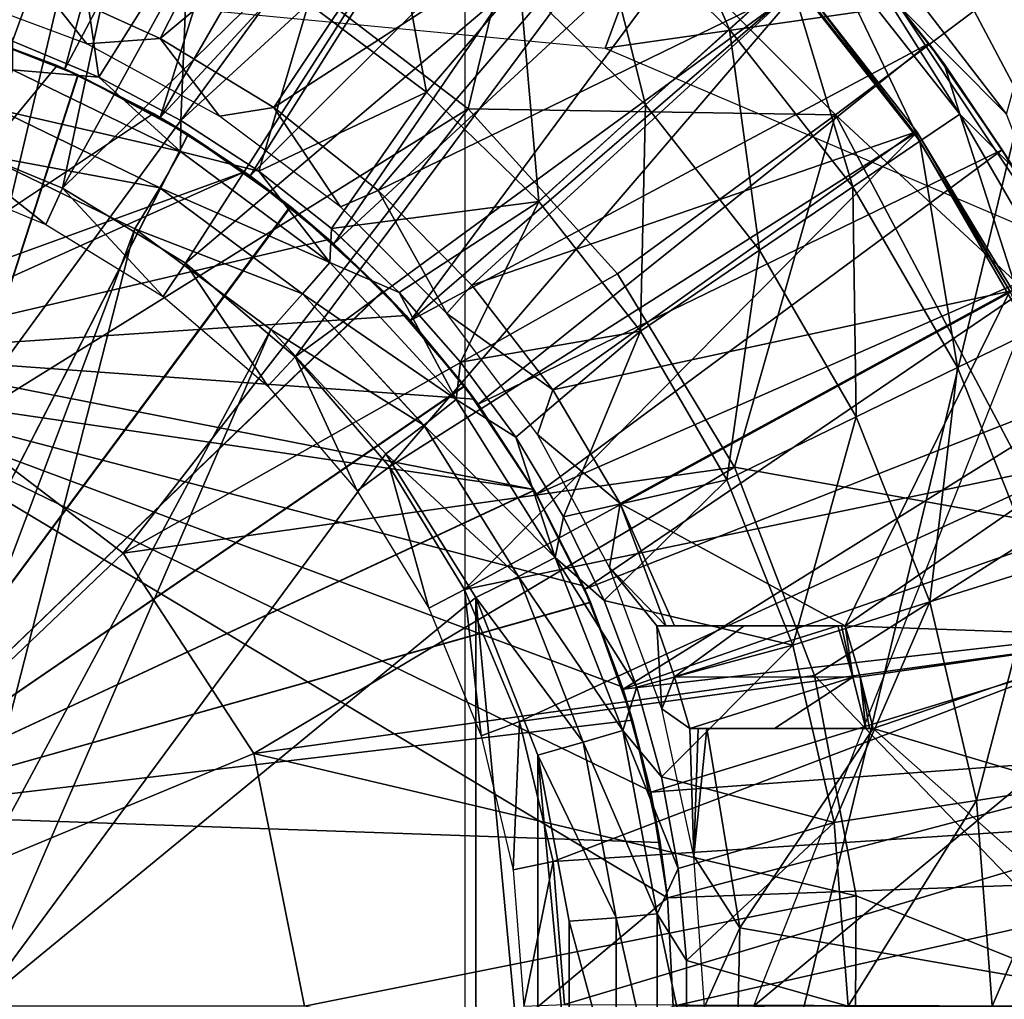
# Model space of a CAD drawing. Units: feet. Extents: x -17.5 to 17.5, y -5.1 to 1.5.
# Drawn here: x -2.7 to -2.1, y 0 to 0.6 of the extents above; entities that cross this region are included whole.
import ezdxf

# ---------------------------------------------------------------- set-up
doc = ezdxf.new("R2010")
doc.units = ezdxf.units.FT
doc.header["$MEASUREMENT"] = 0
doc.layers.get('0').update_dxf_attribs({"color": 255})
for name, color, linetype in [('AFUWA-3-ARPM', 4, 'Continuous'), ('AFUWA-3-BTVL', 11, 'Continuous'), ('AFUWA-P', 2, 'Continuous')]:
    doc.layers.add(name, color=color, linetype=linetype)

# ---------------------------------------------------------------- blocks, each defined once
blk = doc.blocks.new('A$C624545A2')
at = {"linetype": 'Continuous', "lineweight": 0}
for p, q in [((-4.51122, 5.20346), (-4.55905, 5.26415)), ((-4.51122, 5.20346), (-4.55905, 5.26415)), ((-4.55905, 5.26415), (-4.52051, 5.21586)), ((-4.64312, 5.22459), (-4.60629, 5.25785)), ((-4.82907, 5.18596), (-4.77173, 5.25322)), ((-4.69453, 5.17819), (-4.64312, 5.22459)), ((-5.03041, 5.1952), (-5.08344, 5.21736)), ((-5.03041, 5.1952), (-5.08344, 5.21736)), ((-4.51122, 5.20346), (-4.52051, 5.21586)), ((-4.51122, 5.20346), (-4.46822, 5.13914)), ((-4.46822, 5.13914), (-4.51122, 5.20346)), ((-4.4755, 5.15061), (-4.51122, 5.20346)), ((-4.9801, 5.14957), (-5.08327, 5.19968)), ((-5.03041, 5.1952), (-4.98002, 5.16863)), ((-5.03041, 5.1952), (-4.98002, 5.16863)), ((-4.76013, 5.11896), (-4.69453, 5.17819)), ((-4.99297, 5.12728), (-5.09178, 5.1752)), ((-4.52622, 5.15588), (-4.50162, 5.1726)), ((-4.93209, 5.13747), (-4.98002, 5.16863)), ((-4.98002, 5.16863), (-4.93209, 5.13747)), ((-4.52622, 5.15588), (-4.56726, 5.12798)), ((-5.10195, 5.14745), (-5.00833, 5.10218)), ((-5.00833, 5.10218), (-5.10195, 5.14745)), ((-4.9801, 5.14957), (-4.99297, 5.12728)), ((-4.88843, 5.08148), (-4.9801, 5.14957)), ((-4.46822, 5.13914), (-4.4755, 5.15061)), ((-4.93209, 5.13747), (-4.88744, 5.10235)), ((-4.93209, 5.13747), (-4.88744, 5.10235)), ((-4.62454, 5.08905), (-4.56726, 5.12798)), ((-4.90516, 5.06212), (-4.99297, 5.12728)), ((-5.00833, 5.10218), (-4.92463, 5.04026)), ((-4.92463, 5.04026), (-5.00833, 5.10218)), ((-4.84584, 5.063), (-4.88744, 5.10235)), ((-4.88744, 5.10235), (-4.84584, 5.063)), ((-4.69764, 5.03937), (-4.62454, 5.08905)), ((-4.88843, 5.08148), (-4.90516, 5.06212)), ((-4.88843, 5.08148), (-4.81079, 4.99739)), ((-4.90516, 5.06212), (-4.83078, 4.98163)), ((-4.84584, 5.063), (-4.80815, 5.02033)), ((-4.84584, 5.063), (-4.80815, 5.02033)), ((-4.92463, 5.04026), (-4.85403, 4.96403)), ((-4.92463, 5.04026), (-4.85403, 4.96403)), ((-4.45835, 5.03879), (-4.50296, 5.01704)), ((-4.77433, 4.97413), (-4.80815, 5.02033)), ((-4.80815, 5.02033), (-4.77433, 4.97413)), ((-4.56521, 4.98669), (-4.50296, 5.01704)), ((-4.81079, 4.99739), (-4.83078, 4.98163)), ((-4.75016, 4.90041), (-4.81079, 4.99739)), ((-4.64466, 4.94796), (-4.56521, 4.98669)), ((-4.77267, 4.88877), (-4.83078, 4.98163)), ((-4.77433, 4.97413), (-4.74496, 4.92537)), ((-4.74496, 4.92537), (-4.77433, 4.97413)), ((-4.85403, 4.96403), (-4.79875, 4.87587)), ((-4.79875, 4.87587), (-4.85403, 4.96403)), ((-4.72006, 4.87402), (-4.74496, 4.92537)), ((-4.74496, 4.92537), (-4.72006, 4.87402)), ((-4.75016, 4.90041), (-4.77267, 4.88877)), ((-4.75016, 4.90041), (-4.72006, 4.87402)), ((-4.70861, 4.79408), (-4.75016, 4.90041)), ((-4.51989, 4.87305), (-4.45384, 4.89387)), ((-4.73286, 4.78694), (-4.77267, 4.88877)), ((-4.79875, 4.87587), (-4.76074, 4.77902)), ((-4.79875, 4.87587), (-4.76074, 4.77902)), ((-4.69995, 4.82084), (-4.72006, 4.87402)), ((-4.72006, 4.87402), (-4.69995, 4.82084)), ((-4.60419, 4.84648), (-4.51989, 4.87305)), ((-4.70861, 4.79408), (-4.69995, 4.82084)), ((-4.69995, 4.82084), (-4.6847, 4.76563)), ((-4.6847, 4.76563), (-4.69995, 4.82084)), ((-4.73286, 4.78694), (-4.70861, 4.79408)), ((-4.70861, 4.79408), (-4.6847, 4.76563)), ((-4.68745, 4.68154), (-4.70861, 4.79408)), ((-4.71258, 4.67915), (-4.73286, 4.78694)), ((-4.76074, 4.77902), (-4.7415, 4.67701)), ((-4.76074, 4.77902), (-4.7415, 4.67701)), ((-4.67446, 4.70952), (-4.6847, 4.76563)), ((-4.6847, 4.76563), (-4.67446, 4.70952)), ((-4.49142, 4.75114), (-4.42298, 4.76173)), ((-4.57877, 4.73762), (-4.49142, 4.75114)), ((-4.68745, 4.68154), (-4.67446, 4.70952)), ((-4.66936, 4.65287), (-4.67446, 4.70952)), ((-4.66936, 4.65287), (-4.67446, 4.70952)), ((-4.68745, 4.68154), (-4.71258, 4.67915)), ((-4.68748, 4.56781), (-4.68745, 4.68154)), ((-4.68745, 4.68154), (-4.66936, 4.65287)), ((-4.7415, 4.67701), (-4.74142, 4.57299)), ((-4.74142, 4.57299), (-4.7415, 4.67701)), ((-4.71261, 4.57022), (-4.71258, 4.67915)), ((-4.66937, 4.59619), (-4.66936, 4.65287)), ((-4.66937, 4.59619), (-4.66936, 4.65287))]:
    blk.add_line(p, q, dxfattribs=at)

msp = doc.modelspace()

# ---------------------------------------------------------------- linework, layer by layer
at = {"layer": 'AFUWA-3-ARPM'}
for points in [[(-2.75763, 0.5989, 5.4937), (-2.82117, 0.61599, 5.4937), (-2.67873, 0.94518, 5.4937)], [(-2.60366, 0.92008, 5.4937), (-2.75763, 0.5989, 5.4937), (-2.67873, 0.94518, 5.4937)], [(-2.69652, 0.57543, 5.4937), (-2.75763, 0.5989, 5.4937), (-2.60366, 0.92008, 5.4937)], [(-2.60366, 0.92008, 5.4937), (-2.53067, 0.88897, 5.4937), (-2.69652, 0.57543, 5.4937)], [(-2.63803, 0.54567, 5.4937), (-2.69652, 0.57543, 5.4937), (-2.53067, 0.88897, 5.4937)], [(-2.46046, 0.85215, 5.4937), (-2.63803, 0.54567, 5.4937), (-2.53067, 0.88897, 5.4937)], [(-2.45093, 0.86287, 5), (-2.45093, -0.86291, 5), (-2.07474, 0.69472, 5)], [(-2.39354, 0.80988, 5.4937), (-2.63803, 0.54567, 5.4937), (-2.46046, 0.85215, 5.4937)], [(-2.5827, 0.50972, 5.4937), (-2.63803, 0.54567, 5.4937), (-2.39354, 0.80988, 5.4937)], [(-2.5827, 0.50972, 5.4937), (-2.39354, 0.80988, 5.4937), (-2.3301, 0.7622, 5.4937)], [(-2.53123, 0.46807, 5.4937), (-2.5827, 0.50972, 5.4937), (-2.3301, 0.7622, 5.4937)], [(-2.3301, 0.7622, 5.4937), (-2.27077, 0.70959, 5.4937), (-2.53123, 0.46807, 5.4937)], [(-2.14613, 0.76701, 3.42943), (-2.01743, 0.71948, 3.42382), (-1.64972, 0.56538, 3.37902)], [(-2.36466, 0.58808, 5.3937), (-2.30748, 0.74293, 5.3937), (-2.66955, 0.61725, 5.3937)], [(-2.36466, 0.58808, 5.3937), (-2.18403, 0.6139, 5.3937), (-2.30748, 0.74293, 5.3937)], [(-2.86422, 0.39349, 3.25242), (-2.81436, 0.73354, 3.29296), (-2.68214, 0.69628, 3.29296)], [(-2.55884, 0.63496, 3.29296), (-2.40556, 0.72958, 3.33144), (-2.44873, 0.55092, 3.29296)], [(-2.22316, 0.54718, 3.33144), (-2.44873, 0.55092, 3.29296), (-2.40556, 0.72958, 3.33144)], [(-2.22316, 0.54718, 3.33144), (-2.40556, 0.72958, 3.33144), (-2.13796, 0.61108, 3.37707)], [(-2.3399, 0.71882, 7.13048), (-2.37209, 0.68106, 7.43515), (-2.28842, 0.59973, 7.43515)], [(-2.25159, 0.63298, 7.13048), (-2.3399, 0.71882, 7.13048), (-2.28842, 0.59973, 7.43515)], [(-2.01743, 0.71948, 3.42382), (-1.98931, 0.33031, 3.37707), (-2.13796, 0.61108, 3.37707)], [(-2.6932, 0.69016, 8.03109), (-2.76362, 0.71268, 8.03109), (-2.72874, 0.59249, 8.31166)], [(-2.48433, 0.42104, 5.4937), (-2.53123, 0.46807, 5.4937), (-2.27077, 0.70959, 5.4937)], [(-2.48433, 0.42104, 5.4937), (-2.27077, 0.70959, 5.4937), (-2.21596, 0.65248, 5.4937)], [(-2.76294, 0.35588, 3.25242), (-2.86422, 0.39349, 3.25242), (-2.68214, 0.69628, 3.29296)], [(-2.76294, 0.35588, 3.25242), (-2.68214, 0.69628, 3.29296), (-2.55884, 0.63496, 3.29296)], [(-2.67571, 0.57034, 8.30999), (-2.6932, 0.69016, 8.03109), (-2.72874, 0.59249, 8.31166)], [(-2.62047, 0.65823, 8.03109), (-2.6932, 0.69016, 8.03109), (-2.67571, 0.57034, 8.30999)], [(-2.54687, 0.61558, 8.03109), (-2.47437, 0.5611, 8.03109), (-2.49821, 0.68937, 7.73598)], [(-2.47437, 0.5611, 8.03109), (-2.41702, 0.62836, 7.73598), (-2.49821, 0.68937, 7.73598)], [(-2.07474, -0.69475, 5), (-2.07474, 0.69472, 5), (-2.45093, -0.86291, 5)], [(-2.37209, 0.68106, 7.43515), (-2.41702, 0.62836, 7.73598), (-2.33983, 0.55332, 7.73598)], [(-2.33983, 0.55332, 7.73598), (-2.28842, 0.59973, 7.43515), (-2.37209, 0.68106, 7.43515)], [(-2.11817, 0.54758, 5), (-2.2152, 0.67394, 4.97451), (-2.18403, 0.6139, 5.3937)], [(-2.11817, 0.54758, 5), (-2.08885, 0.65358, 4.95534), (-2.2152, 0.67394, 4.97451)], [(-2.62047, 0.65823, 8.03109), (-2.67571, 0.57034, 8.30999), (-2.62532, 0.54377, 8.30841)], [(-2.54687, 0.61558, 8.03109), (-2.62047, 0.65823, 8.03109), (-2.62532, 0.54377, 8.30841)], [(-2.16581, 0.591, 5.4937), (-2.48433, 0.42104, 5.4937), (-2.21596, 0.65248, 5.4937)], [(-2.22951, 0.65291, 6.82389), (-2.25159, 0.63298, 7.13048), (-2.17152, 0.53102, 7.13048)], [(-2.20435, 0.63928, 6.51732), (-2.22951, 0.65291, 6.82389), (-2.14692, 0.54774, 6.82389)], [(-2.17152, 0.53102, 7.13048), (-2.14692, 0.54774, 6.82389), (-2.22951, 0.65291, 6.82389)], [(-2.21596, 0.65248, 5.4937), (-2.20435, 0.63928, 6.51732), (-2.16581, 0.591, 5.4937)], [(-2.76294, 0.35588, 3.25242), (-2.55884, 0.63496, 3.29296), (-2.44873, 0.55092, 3.29296)], [(-2.16581, 0.591, 5.4937), (-2.20435, 0.63928, 6.51732), (-2.15651, 0.57859, 6.51732)], [(-2.20435, 0.63928, 6.51732), (-2.14692, 0.54774, 6.82389), (-2.15651, 0.57859, 6.51732)], [(-2.25159, 0.63298, 7.13048), (-2.28842, 0.59973, 7.43515), (-2.21256, 0.50312, 7.43515)], [(-2.17152, 0.53102, 7.13048), (-2.25159, 0.63298, 7.13048), (-2.21256, 0.50312, 7.43515)], [(-2.41702, 0.62836, 7.73598), (-2.47437, 0.5611, 8.03109), (-2.40543, 0.49409, 8.03109)], [(-2.33983, 0.55332, 7.73598), (-2.41702, 0.62836, 7.73598), (-2.40543, 0.49409, 8.03109)], [(-2.62532, 0.54377, 8.30841), (-2.57739, 0.51261, 8.3069), (-2.54687, 0.61558, 8.03109)], [(-2.54687, 0.61558, 8.03109), (-2.57739, 0.51261, 8.3069), (-2.47437, 0.5611, 8.03109)], [(-2.18403, 0.6139, 5.3937), (-2.36466, 0.58808, 5.3937), (-2.08795, 0.47, 5.3937)], [(-2.22316, 0.54718, 3.33144), (-2.13796, 0.61108, 3.37707), (-1.98931, 0.33031, 3.37707)], [(-2.11817, 0.54758, 5), (-2.18403, 0.6139, 5.3937), (-2.08795, 0.47, 5.3937)], [(-2.68829, 0.57169, 4.44528), (-2.75993, 0.59965, 4.44778), (-2.83465, 0.11809, 4.45039)], [(-2.75993, 0.59965, 5.27977), (-2.68861, 0.57184, 5.28226), (-2.83465, 0.11809, 5.27716)], [(-2.76315, 0.60066, 4.037), (-2.70128, 0.57753, 4.037), (-2.82776, 0.42454, 4.037)], [(-2.70128, 0.57753, 4.037), (-2.76315, 0.60066, 4.037), (-2.75993, 0.59965, 4.44778)], [(-2.75993, 0.59965, 4.44778), (-2.68829, 0.57169, 4.44528), (-2.70128, 0.57753, 4.037)], [(-2.68861, 0.57184, 5.28226), (-2.75993, 0.59965, 5.27977), (-2.69652, 0.57543, 5.4937)], [(-2.75763, 0.5989, 5.4937), (-2.69652, 0.57543, 5.4937), (-2.75993, 0.59965, 5.27977)], [(-2.33983, 0.55332, 7.73598), (-2.26983, 0.46419, 7.73598), (-2.28842, 0.59973, 7.43515)], [(-2.26983, 0.46419, 7.73598), (-2.21256, 0.50312, 7.43515), (-2.28842, 0.59973, 7.43515)], [(-2.67571, 0.57034, 8.30999), (-2.72874, 0.59249, 8.31166), (-2.72856, 0.57481, 8.33674)], [(-2.44274, 0.36965, 5.4937), (-2.48433, 0.42104, 5.4937), (-2.16581, 0.591, 5.4937)], [(-2.44274, 0.36965, 5.4937), (-2.16581, 0.591, 5.4937), (-2.12079, 0.52575, 5.4937)], [(-2.15651, 0.57859, 6.51732), (-2.12079, 0.52575, 5.4937), (-2.16581, 0.591, 5.4937)], [(-2.64216, 0.54798, 4.037), (-2.82776, 0.42454, 4.037), (-2.70128, 0.57753, 4.037)], [(-2.6254, 0.52471, 8.33333), (-2.72856, 0.57481, 8.33674), (-2.73708, 0.55033, 8.35439)], [(-2.67571, 0.57034, 8.30999), (-2.72856, 0.57481, 8.33674), (-2.6254, 0.52471, 8.33333)], [(-2.64216, 0.54798, 4.037), (-2.70128, 0.57753, 4.037), (-2.68829, 0.57169, 4.44528)], [(-2.69652, 0.57543, 5.4937), (-2.63803, 0.54567, 5.4937), (-2.68861, 0.57184, 5.28226)], [(-2.11351, 0.51428, 6.51732), (-2.12079, 0.52575, 5.4937), (-2.15651, 0.57859, 6.51732)], [(-2.15651, 0.57859, 6.51732), (-2.14692, 0.54774, 6.82389), (-2.11351, 0.51428, 6.51732)], [(-2.68861, 0.57184, 5.28226), (-2.62083, 0.53535, 5.28463), (-2.83465, 0.11809, 5.27716)], [(-2.62069, 0.53525, 4.44292), (-2.68829, 0.57169, 4.44528), (-2.83465, 0.11809, 4.45039)], [(-2.62083, 0.53535, 5.28463), (-2.68861, 0.57184, 5.28226), (-2.63803, 0.54567, 5.4937)], [(-2.68829, 0.57169, 4.44528), (-2.62069, 0.53525, 4.44292), (-2.64216, 0.54798, 4.037)], [(-2.6254, 0.52471, 8.33333), (-2.62532, 0.54377, 8.30841), (-2.67571, 0.57034, 8.30999)], [(-2.57739, 0.51261, 8.3069), (-2.53274, 0.47749, 8.30549), (-2.47437, 0.5611, 8.03109)], [(-2.40543, 0.49409, 8.03109), (-2.47437, 0.5611, 8.03109), (-2.53274, 0.47749, 8.30549)], [(-2.76294, 0.35588, 3.25242), (-2.44873, 0.55092, 3.29296), (-2.66068, 0.27815, 3.25242)], [(-2.74725, 0.52259, 8.36054), (-2.63827, 0.50241, 8.35099), (-2.73708, 0.55033, 8.35439)], [(-2.6254, 0.52471, 8.33333), (-2.73708, 0.55033, 8.35439), (-2.63827, 0.50241, 8.35099)], [(-2.44873, 0.55092, 3.29296), (-2.35702, 0.44962, 3.29296), (-2.66068, 0.27815, 3.25242)], [(-2.35702, 0.44962, 3.29296), (-2.44873, 0.55092, 3.29296), (-2.22316, 0.54718, 3.33144)], [(-2.40543, 0.49409, 8.03109), (-2.34293, 0.4145, 8.03109), (-2.33983, 0.55332, 7.73598)], [(-2.34293, 0.4145, 8.03109), (-2.26983, 0.46419, 7.73598), (-2.33983, 0.55332, 7.73598)], [(-2.5861, 0.51219, 4.037), (-2.82776, 0.42454, 4.037), (-2.64216, 0.54798, 4.037)], [(-2.5861, 0.51219, 4.037), (-2.64216, 0.54798, 4.037), (-2.62069, 0.53525, 4.44292)], [(-2.63803, 0.54567, 5.4937), (-2.5827, 0.50972, 5.4937), (-2.62083, 0.53535, 5.28463)], [(-2.28521, 0.33096, 3.29296), (-2.35702, 0.44962, 3.29296), (-2.22316, 0.54718, 3.33144)], [(-2.09006, 0.29576, 3.33144), (-2.28521, 0.33096, 3.29296), (-2.22316, 0.54718, 3.33144)], [(-1.98931, 0.33031, 3.37707), (-2.09006, 0.29576, 3.33144), (-2.22316, 0.54718, 3.33144)], [(-2.17152, 0.53102, 7.13048), (-2.10365, 0.41392, 7.13048), (-2.14692, 0.54774, 6.82389)], [(-2.10365, 0.41392, 7.13048), (-2.07691, 0.42696, 6.82389), (-2.14692, 0.54774, 6.82389)], [(-2.11351, 0.51428, 6.51732), (-2.14692, 0.54774, 6.82389), (-2.07691, 0.42696, 6.82389)], [(-2.57739, 0.51261, 8.3069), (-2.62532, 0.54377, 8.30841), (-2.6254, 0.52471, 8.33333)], [(-2.83465, 0.11809, 5.27716), (-2.62083, 0.53535, 5.28463), (-2.55807, 0.49089, 5.28682)], [(-2.55782, 0.49071, 4.44072), (-2.62069, 0.53525, 4.44292), (-2.83465, 0.11809, 4.45039)], [(-2.55807, 0.49089, 5.28682), (-2.62083, 0.53535, 5.28463), (-2.5827, 0.50972, 5.4937)], [(-2.62069, 0.53525, 4.44292), (-2.55782, 0.49071, 4.44072), (-2.5861, 0.51219, 4.037)], [(-2.17152, 0.53102, 7.13048), (-2.21256, 0.50312, 7.43515), (-2.14826, 0.39217, 7.43515)], [(-2.10365, 0.41392, 7.13048), (-2.17152, 0.53102, 7.13048), (-2.14826, 0.39217, 7.43515)], [(-2.74725, 0.52259, 8.36054), (-2.78842, 0.11914, 8.36197), (-2.65363, 0.47731, 8.35727)], [(-2.74725, 0.52259, 8.36054), (-2.65363, 0.47731, 8.35727), (-2.63827, 0.50241, 8.35099)], [(-2.6254, 0.52471, 8.33333), (-2.63827, 0.50241, 8.35099), (-2.53373, 0.45662, 8.3303)], [(-2.57739, 0.51261, 8.3069), (-2.6254, 0.52471, 8.33333), (-2.53373, 0.45662, 8.3303)], [(-2.40691, 0.31434, 5.4937), (-2.44274, 0.36965, 5.4937), (-2.12079, 0.52575, 5.4937)], [(-2.40691, 0.31434, 5.4937), (-2.12079, 0.52575, 5.4937), (-2.08122, 0.45721, 5.4937)], [(-2.08122, 0.45721, 5.4937), (-2.12079, 0.52575, 5.4937), (-2.11351, 0.51428, 6.51732)], [(-2.82776, 0.42454, 4.037), (-2.5861, 0.51219, 4.037), (-2.83391, 0.4007, 4.037)], [(-2.83391, 0.4007, 4.037), (-2.5861, 0.51219, 4.037), (-2.53429, 0.47076, 4.037)], [(-2.53429, 0.47076, 4.037), (-2.5861, 0.51219, 4.037), (-2.55782, 0.49071, 4.44072)], [(-2.5827, 0.50972, 5.4937), (-2.53123, 0.46807, 5.4937), (-2.55807, 0.49089, 5.28682)], [(-2.53373, 0.45662, 8.3303), (-2.53274, 0.47749, 8.30549), (-2.57739, 0.51261, 8.3069)], [(-2.65363, 0.47731, 8.35727), (-2.55046, 0.43726, 8.34797), (-2.63827, 0.50241, 8.35099)], [(-2.53373, 0.45662, 8.3303), (-2.63827, 0.50241, 8.35099), (-2.55046, 0.43726, 8.34797)], [(-2.21256, 0.50312, 7.43515), (-2.26983, 0.46419, 7.73598), (-2.21051, 0.36183, 7.73598)], [(-2.21051, 0.36183, 7.73598), (-2.14826, 0.39217, 7.43515), (-2.21256, 0.50312, 7.43515)], [(-2.55807, 0.49089, 5.28682), (-2.50119, 0.43916, 5.28881), (-2.83465, 0.11809, 5.27716)], [(-2.55782, 0.49071, 4.44072), (-2.83465, 0.11809, 4.45039), (-2.50095, 0.43892, 4.43874)], [(-2.50119, 0.43916, 5.28881), (-2.55807, 0.49089, 5.28682), (-2.53123, 0.46807, 5.4937)], [(-2.50095, 0.43892, 4.43874), (-2.53429, 0.47076, 4.037), (-2.55782, 0.49071, 4.44072)], [(-2.49114, 0.43813, 8.30419), (-2.40543, 0.49409, 8.03109), (-2.53274, 0.47749, 8.30549)], [(-2.49114, 0.43813, 8.30419), (-2.45345, 0.39546, 8.303), (-2.40543, 0.49409, 8.03109)], [(-2.45345, 0.39546, 8.303), (-2.34293, 0.4145, 8.03109), (-2.40543, 0.49409, 8.03109)], [(-2.65363, 0.47731, 8.35727), (-2.78842, 0.11914, 8.36197), (-2.75973, 0.0628, 8.36097)], [(-2.56993, 0.41539, 8.35435), (-2.65363, 0.47731, 8.35727), (-2.75973, 0.0628, 8.36097)], [(-2.65363, 0.47731, 8.35727), (-2.56993, 0.41539, 8.35435), (-2.55046, 0.43726, 8.34797)], [(-2.49114, 0.43813, 8.30419), (-2.53274, 0.47749, 8.30549), (-2.53373, 0.45662, 8.3303)], [(-2.53429, 0.47076, 4.037), (-2.48688, 0.42397, 4.037), (-2.83391, 0.4007, 4.037)], [(-2.48688, 0.42397, 4.037), (-2.53429, 0.47076, 4.037), (-2.50095, 0.43892, 4.43874)], [(-2.53123, 0.46807, 5.4937), (-2.48433, 0.42104, 5.4937), (-2.50119, 0.43916, 5.28881)], [(-1.99576, 0.23022, 5.3937), (-2.08795, 0.47, 5.3937), (-2.27362, -0.00002, 5.3937)], [(-2.26983, 0.46419, 7.73598), (-2.34293, 0.4145, 8.03109), (-2.28995, 0.3231, 8.03109)], [(-2.28995, 0.3231, 8.03109), (-2.21051, 0.36183, 7.73598), (-2.26983, 0.46419, 7.73598)], [(-2.53373, 0.45662, 8.3303), (-2.55046, 0.43726, 8.34797), (-2.45609, 0.37253, 8.32773)], [(-2.49114, 0.43813, 8.30419), (-2.53373, 0.45662, 8.3303), (-2.45609, 0.37253, 8.32773)], [(-2.37722, 0.25603, 5.4937), (-2.40691, 0.31434, 5.4937), (-2.08122, 0.45721, 5.4937)], [(-2.37722, 0.25603, 5.4937), (-2.08122, 0.45721, 5.4937), (-2.04719, 0.38556, 5.4937)], [(-2.66068, 0.27815, 3.25242), (-2.35702, 0.44962, 3.29296), (-2.28521, 0.33096, 3.29296)], [(-2.83465, 0.11809, 5.27716), (-2.50119, 0.43916, 5.28881), (-2.45103, 0.38085, 5.29056)], [(-2.50095, 0.43892, 4.43874), (-2.83465, 0.11809, 4.45039), (-2.45085, 0.38059, 4.43699)], [(-2.56993, 0.41539, 8.35435), (-2.47608, 0.35676, 8.34541), (-2.55046, 0.43726, 8.34797)], [(-2.45609, 0.37253, 8.32773), (-2.55046, 0.43726, 8.34797), (-2.47608, 0.35676, 8.34541)], [(-2.45103, 0.38085, 5.29056), (-2.50119, 0.43916, 5.28881), (-2.48433, 0.42104, 5.4937)], [(-2.50095, 0.43892, 4.43874), (-2.45085, 0.38059, 4.43699), (-2.48688, 0.42397, 4.037)], [(-2.45609, 0.37253, 8.32773), (-2.45345, 0.39546, 8.303), (-2.49114, 0.43813, 8.30419)], [(-2.83391, 0.4007, 4.037), (-2.48688, 0.42397, 4.037), (-2.44497, 0.37272, 4.037)], [(-2.44497, 0.37272, 4.037), (-2.48688, 0.42397, 4.037), (-2.45085, 0.38059, 4.43699)], [(-2.48433, 0.42104, 5.4937), (-2.44274, 0.36965, 5.4937), (-2.45103, 0.38085, 5.29056)], [(-2.75973, 0.0628, 8.36097), (-2.74976, -0.00002, 8.36062), (-2.56993, 0.41539, 8.35435)], [(-2.49932, 0.33917, 8.35188), (-2.56993, 0.41539, 8.35435), (-2.74976, -0.00002, 8.36062)], [(-2.56993, 0.41539, 8.35435), (-2.49932, 0.33917, 8.35188), (-2.47608, 0.35676, 8.34541)], [(-2.34293, 0.4145, 8.03109), (-2.45345, 0.39546, 8.303), (-2.41963, 0.34926, 8.30194)], [(-2.39025, 0.30051, 8.30101), (-2.34293, 0.4145, 8.03109), (-2.41963, 0.34926, 8.30194)], [(-2.39025, 0.30051, 8.30101), (-2.28995, 0.3231, 8.03109), (-2.34293, 0.4145, 8.03109)], [(-2.10365, 0.41392, 7.13048), (-2.14826, 0.39217, 7.43515), (-2.09914, 0.269, 7.43515)], [(-2.40858, 0.31722, 4.037), (-2.85239, 0.38191, 4.037), (-2.83391, 0.4007, 4.037)], [(-2.44497, 0.37272, 4.037), (-2.40858, 0.31722, 4.037), (-2.83391, 0.4007, 4.037)], [(-2.41963, 0.34926, 8.30194), (-2.45345, 0.39546, 8.303), (-2.45609, 0.37253, 8.32773)], [(-2.14826, 0.39217, 7.43515), (-2.21051, 0.36183, 7.73598), (-2.16519, 0.24818, 7.73598)], [(-2.16519, 0.24818, 7.73598), (-2.09914, 0.269, 7.43515), (-2.14826, 0.39217, 7.43515)], [(-2.85239, 0.38191, 4.037), (-2.3264, 0.06662, 4.037), (-2.85754, -0.37936, 4.037)], [(-2.37815, 0.25802, 4.037), (-2.35416, 0.19613, 4.037), (-2.85239, 0.38191, 4.037)], [(-2.37815, 0.25802, 4.037), (-2.85239, 0.38191, 4.037), (-2.40858, 0.31722, 4.037)], [(-2.33683, 0.13199, 4.037), (-2.3264, 0.06662, 4.037), (-2.85239, 0.38191, 4.037)], [(-2.33683, 0.13199, 4.037), (-2.85239, 0.38191, 4.037), (-2.35416, 0.19613, 4.037)], [(-2.35367, 0.19471, 5.4937), (-2.37722, 0.25603, 5.4937), (-2.04719, 0.38556, 5.4937)], [(-2.01913, 0.31144, 5.4937), (-2.35367, 0.19471, 5.4937), (-2.04719, 0.38556, 5.4937)], [(-2.45103, 0.38085, 5.29056), (-2.40829, 0.31674, 5.29205), (-2.83465, 0.11809, 5.27716)], [(-2.40819, 0.31659, 4.4355), (-2.45085, 0.38059, 4.43699), (-2.83465, 0.11809, 4.45039)], [(-2.44274, 0.36965, 5.4937), (-2.40829, 0.31674, 5.29205), (-2.45103, 0.38085, 5.29056)], [(-2.44497, 0.37272, 4.037), (-2.45085, 0.38059, 4.43699), (-2.40858, 0.31722, 4.037)], [(-2.40819, 0.31659, 4.4355), (-2.40858, 0.31722, 4.037), (-2.45085, 0.38059, 4.43699)], [(-2.47608, 0.35676, 8.34541), (-2.39545, 0.27555, 8.32572), (-2.45609, 0.37253, 8.32773)], [(-2.39545, 0.27555, 8.32572), (-2.41963, 0.34926, 8.30194), (-2.45609, 0.37253, 8.32773)], [(-2.40691, 0.31434, 5.4937), (-2.40829, 0.31674, 5.29205), (-2.44274, 0.36965, 5.4937)], [(-2.28995, 0.3231, 8.03109), (-2.24949, 0.22162, 8.03109), (-2.21051, 0.36183, 7.73598)], [(-2.24949, 0.22162, 8.03109), (-2.16519, 0.24818, 7.73598), (-2.21051, 0.36183, 7.73598)], [(-2.95276, -0.00002, 3.23818), (-2.76294, 0.35588, 3.25242), (-2.66068, 0.27815, 3.25242)], [(-2.49932, 0.33917, 8.35188), (-2.41797, 0.2639, 8.34341), (-2.47608, 0.35676, 8.34541)], [(-2.47608, 0.35676, 8.34541), (-2.41797, 0.2639, 8.34341), (-2.39545, 0.27555, 8.32572)], [(-2.39545, 0.27555, 8.32572), (-2.39025, 0.30051, 8.30101), (-2.41963, 0.34926, 8.30194)], [(-2.44405, 0.25101, 8.34995), (-2.49932, 0.33917, 8.35188), (-2.74976, -0.00002, 8.36062)], [(-2.41797, 0.2639, 8.34341), (-2.49932, 0.33917, 8.35188), (-2.44405, 0.25101, 8.34995)], [(-2.28521, 0.33096, 3.29296), (-2.58043, 0.15512, 3.25242), (-2.66068, 0.27815, 3.25242)], [(-2.58043, 0.15512, 3.25242), (-2.28521, 0.33096, 3.29296), (-2.2362, 0.20309, 3.29296)], [(-2.09006, 0.29576, 3.33144), (-2.2362, 0.20309, 3.29296), (-2.28521, 0.33096, 3.29296)], [(-2.36535, 0.24915, 8.30023), (-2.28995, 0.3231, 8.03109), (-2.39025, 0.30051, 8.30101)], [(-2.36535, 0.24915, 8.30023), (-2.24949, 0.22162, 8.03109), (-2.28995, 0.3231, 8.03109)], [(-2.83465, 0.11809, 5.27716), (-2.40829, 0.31674, 5.29205), (-2.37378, 0.24813, 5.29326)], [(-2.37364, 0.2478, 4.43429), (-2.40819, 0.31659, 4.4355), (-2.83465, 0.11809, 4.45039)], [(-2.37815, 0.25802, 4.037), (-2.40858, 0.31722, 4.037), (-2.40819, 0.31659, 4.4355)], [(-2.37378, 0.24813, 5.29326), (-2.40829, 0.31674, 5.29205), (-2.37722, 0.25603, 5.4937)], [(-2.40691, 0.31434, 5.4937), (-2.37722, 0.25603, 5.4937), (-2.40829, 0.31674, 5.29205)], [(-2.40819, 0.31659, 4.4355), (-2.37364, 0.2478, 4.43429), (-2.37815, 0.25802, 4.037)], [(-2.35367, 0.19471, 5.4937), (-2.01913, 0.31144, 5.4937), (-1.99717, 0.23543, 5.4937)], [(-2.39025, 0.30051, 8.30101), (-2.39545, 0.27555, 8.32572), (-2.36535, 0.24915, 8.30023)], [(-2.04076, -0.00002, 3.33144), (-2.2362, 0.20309, 3.29296), (-2.09006, 0.29576, 3.33144)], [(-2.66068, 0.27815, 3.25242), (-2.58043, 0.15512, 3.25242), (-2.95276, -0.00002, 3.23818)], [(-2.41797, 0.2639, 8.34341), (-2.35391, 0.16922, 8.32435), (-2.39545, 0.27555, 8.32572)], [(-2.35391, 0.16922, 8.32435), (-2.34525, 0.19598, 8.29959), (-2.39545, 0.27555, 8.32572)], [(-2.34525, 0.19598, 8.29959), (-2.36535, 0.24915, 8.30023), (-2.39545, 0.27555, 8.32572)], [(-2.16519, 0.24818, 7.73598), (-2.13672, 0.12627, 7.73598), (-2.09914, 0.269, 7.43515)], [(-2.13672, 0.12627, 7.73598), (-2.06828, 0.13686, 7.43515), (-2.09914, 0.269, 7.43515)], [(-2.44405, 0.25101, 8.34995), (-2.37816, 0.16207, 8.34204), (-2.41797, 0.2639, 8.34341)], [(-2.35391, 0.16922, 8.32435), (-2.41797, 0.2639, 8.34341), (-2.37816, 0.16207, 8.34204)], [(-2.35416, 0.19613, 4.037), (-2.37815, 0.25802, 4.037), (-2.37364, 0.2478, 4.43429)], [(-2.37722, 0.25603, 5.4937), (-2.35367, 0.19471, 5.4937), (-2.37378, 0.24813, 5.29326)], [(-2.37378, 0.24813, 5.29326), (-2.34786, 0.17572, 5.29416), (-2.83465, 0.11809, 5.27716)], [(-2.44391, -0.25086, 8.34994), (-2.44405, 0.25101, 8.34995), (-2.74976, -0.00002, 8.36062)], [(-2.40604, 0.15415, 8.34862), (-2.44405, 0.25101, 8.34995), (-2.40595, -0.1537, 8.34862)], [(-2.44405, 0.25101, 8.34995), (-2.44391, -0.25086, 8.34994), (-2.40595, -0.1537, 8.34862)], [(-2.37816, 0.16207, 8.34204), (-2.44405, 0.25101, 8.34995), (-2.40604, 0.15415, 8.34862)], [(-2.34786, 0.17572, 5.29416), (-2.37378, 0.24813, 5.29326), (-2.35367, 0.19471, 5.4937)], [(-2.36535, 0.24915, 8.30023), (-2.34525, 0.19598, 8.29959), (-2.24949, 0.22162, 8.03109)], [(-2.24949, 0.22162, 8.03109), (-2.22406, 0.11275, 8.03109), (-2.16519, 0.24818, 7.73598)], [(-2.16519, 0.24818, 7.73598), (-2.22406, 0.11275, 8.03109), (-2.13672, 0.12627, 7.73598)], [(-2.34786, 0.17572, 4.43339), (-2.37364, 0.2478, 4.43429), (-2.83465, 0.11809, 4.45039)], [(-2.37364, 0.2478, 4.43429), (-2.34786, 0.17572, 4.43339), (-2.35416, 0.19613, 4.037)], [(-2.35367, 0.19471, 5.4937), (-1.99717, 0.23543, 5.4937), (-2.3367, 0.13147, 5.4937)], [(-1.99717, 0.23543, 5.4937), (-1.98133, 0.1577, 5.4937), (-2.3367, 0.13147, 5.4937)], [(-1.96937, -0.0278, 5.3937), (-1.99576, 0.23022, 5.3937), (-2.27362, -0.00002, 5.3937)], [(-2.24949, 0.22162, 8.03109), (-2.34525, 0.19598, 8.29959), (-2.32999, 0.14077, 8.29911)], [(-2.32999, 0.14077, 8.29911), (-2.22406, 0.11275, 8.03109), (-2.24949, 0.22162, 8.03109)], [(-2.2362, 0.20309, 3.29296), (-2.21059, 0.06775, 3.29296), (-2.58043, 0.15512, 3.25242)], [(-2.04076, -0.00002, 3.33144), (-2.21059, 0.06775, 3.29296), (-2.2362, 0.20309, 3.29296)], [(-2.33683, 0.13199, 4.037), (-2.35416, 0.19613, 4.037), (-2.34786, 0.17572, 4.43339)], [(-2.34525, 0.19598, 8.29959), (-2.35391, 0.16922, 8.32435), (-2.32999, 0.14077, 8.29911)], [(-2.35367, 0.19471, 5.4937), (-2.3367, 0.13147, 5.4937), (-2.34786, 0.17572, 5.29416)], [(-2.83465, 0.11809, 4.45039), (-2.33091, 0.1005, 4.4328), (-2.34786, 0.17572, 4.43339)], [(-2.33091, 0.1005, 5.29475), (-2.83465, 0.11809, 5.27716), (-2.34786, 0.17572, 5.29416)], [(-2.33091, 0.1005, 5.29475), (-2.34786, 0.17572, 5.29416), (-2.3367, 0.13147, 5.4937)], [(-2.34786, 0.17572, 4.43339), (-2.33091, 0.1005, 4.4328), (-2.33683, 0.13199, 4.037)], [(-2.37816, 0.16207, 8.34204), (-2.33275, 0.05667, 8.32365), (-2.35391, 0.16922, 8.32435)], [(-2.31976, 0.08465, 8.29879), (-2.35391, 0.16922, 8.32435), (-2.33275, 0.05667, 8.32365)], [(-2.32999, 0.14077, 8.29911), (-2.35391, 0.16922, 8.32435), (-2.31976, 0.08465, 8.29879)], [(-2.40604, 0.15415, 8.34862), (-2.35788, 0.05428, 8.34134), (-2.37816, 0.16207, 8.34204)], [(-2.33275, 0.05667, 8.32365), (-2.37816, 0.16207, 8.34204), (-2.35788, 0.05428, 8.34134)], [(-2.32642, 0.06656, 5.4937), (-2.3367, 0.13147, 5.4937), (-1.98133, 0.1577, 5.4937)], [(-1.97178, 0.07922, 5.4937), (-2.32642, 0.06656, 5.4937), (-1.98133, 0.1577, 5.4937)], [(-2.58043, 0.15512, 3.25242), (-2.54941, -0.00002, 3.25242), (-2.95276, -0.00002, 3.23818)], [(-2.21059, 0.06775, 3.29296), (-2.54941, -0.00002, 3.25242), (-2.58043, 0.15512, 3.25242)], [(-2.40604, 0.15415, 8.34862), (-2.38672, -0.05188, 8.34795), (-2.3868, 0.05214, 8.34795)], [(-2.40595, -0.1537, 8.34862), (-2.38672, -0.05188, 8.34795), (-2.40604, 0.15415, 8.34862)], [(-2.35788, 0.05428, 8.34134), (-2.40604, 0.15415, 8.34862), (-2.3868, 0.05214, 8.34795)], [(-2.22406, 0.11275, 8.03109), (-2.32999, 0.14077, 8.29911), (-2.31976, 0.08465, 8.29879)], [(-2.13672, 0.12627, 7.73598), (-2.127, -0.00002, 7.73598), (-2.06828, 0.13686, 7.43515)], [(-2.127, -0.00002, 7.73598), (-2.05775, -0.00002, 7.43515), (-2.06828, 0.13686, 7.43515)], [(-2.3264, 0.06662, 4.037), (-2.33683, 0.13199, 4.037), (-2.33091, 0.1005, 4.4328)], [(-2.3367, 0.13147, 5.4937), (-2.32642, 0.06656, 5.4937), (-2.33091, 0.1005, 5.29475)], [(-2.22406, 0.11275, 8.03109), (-2.21539, -0.00002, 8.03109), (-2.13672, 0.12627, 7.73598)], [(-2.127, -0.00002, 7.73598), (-2.13672, 0.12627, 7.73598), (-2.21539, -0.00002, 8.03109)], [(-2.33091, 0.1005, 5.29475), (-2.83465, 0.11809, 4.45039), (-2.83465, 0.11809, 5.27716)], [(-2.83465, 0.11809, 4.45039), (-2.33091, 0.1005, 5.29475), (-2.33091, 0.1005, 4.4328)], [(-2.31976, 0.08465, 8.29879), (-2.31465, 0.02801, 8.29863), (-2.22406, 0.11275, 8.03109)], [(-2.31465, 0.02801, 8.29863), (-2.21539, -0.00002, 8.03109), (-2.22406, 0.11275, 8.03109)], [(-2.33091, 0.1005, 4.4328), (-2.32642, 0.06656, 5.4937), (-2.3264, 0.06662, 4.037)], [(-2.32642, 0.06656, 5.4937), (-2.33091, 0.1005, 4.4328), (-2.33091, 0.1005, 5.29475)], [(-2.31976, 0.08465, 8.29879), (-2.33275, 0.05667, 8.32365), (-2.31465, 0.02801, 8.29863)], [(-2.32642, 0.06656, 5.4937), (-1.97178, 0.07922, 5.4937), (-2.32283, -0.00002, 5.4937)], [(-2.32283, -0.00002, 5.4937), (-1.97178, 0.07922, 5.4937), (-1.9685, -0.00002, 5.4937)], [(-2.32283, -0.00002, 4.037), (-2.85754, -0.37936, 4.037), (-2.3264, 0.06662, 4.037)], [(-2.21059, 0.06775, 3.29296), (-2.2113, -0.0704, 3.29296), (-2.54941, -0.00002, 3.25242)], [(-2.32642, 0.06656, 5.4937), (-2.32283, -0.00002, 4.037), (-2.3264, 0.06662, 4.037)], [(-2.32283, -0.00002, 4.037), (-2.32642, 0.06656, 5.4937), (-2.32283, -0.00002, 5.4937)], [(-2.04076, -0.00002, 3.33144), (-2.2113, -0.0704, 3.29296), (-2.21059, 0.06775, 3.29296)], [(-2.35788, 0.05428, 8.34134), (-2.33277, -0.05705, 8.32365), (-2.33275, 0.05667, 8.32365)], [(-2.33277, -0.05705, 8.32365), (-2.31467, -0.02867, 8.29863), (-2.33275, 0.05667, 8.32365)], [(-2.31465, 0.02801, 8.29863), (-2.33275, 0.05667, 8.32365), (-2.31467, -0.02867, 8.29863)], [(-2.3868, 0.05214, 8.34795), (-2.3579, -0.05465, 8.34134), (-2.35788, 0.05428, 8.34134)], [(-2.3579, -0.05465, 8.34134), (-2.3868, 0.05214, 8.34795), (-2.38672, -0.05188, 8.34795)], [(-2.3579, -0.05465, 8.34134), (-2.33277, -0.05705, 8.32365), (-2.35788, 0.05428, 8.34134)], [(-2.31467, -0.02867, 8.29863), (-2.21539, -0.00002, 8.03109), (-2.31465, 0.02801, 8.29863)]]:
    msp.add_3dface(points, dxfattribs=at)
at = {"layer": 'AFUWA-3-BTVL'}
for points in [[(-2.61651, 0.88486, 5.4937), (-2.7253, 0.91885, 5.4937), (-2.77861, 0.53562, 5.4937)], [(-2.61651, 0.88486, 5.4937), (-2.77861, 0.53562, 5.4937), (-2.69786, 0.50218, 5.4937)], [(-2.69786, 0.50218, 5.4937), (-2.51294, 0.83823, 5.4937), (-2.61651, 0.88486, 5.4937)], [(-2.63791, 0.59415, 5.3937), (-2.71239, 0.62801, 5.3937), (-2.51428, 0.83694, 5.3937)], [(-2.41532, 0.7793, 5.4937), (-2.51294, 0.83823, 5.4937), (-2.69786, 0.50218, 5.4937)], [(-2.51428, 0.83694, 5.3937), (-2.41718, 0.7783, 5.3937), (-2.63791, 0.59415, 5.3937)], [(-2.41532, 0.7793, 5.4937), (-2.69786, 0.50218, 5.4937), (-2.62245, 0.45611, 5.4937)], [(-2.63791, 0.59415, 5.3937), (-2.41718, 0.7783, 5.3937), (-2.56824, 0.5517, 5.3937)], [(-2.3249, 0.70824, 5.4937), (-2.41532, 0.7793, 5.4937), (-2.62245, 0.45611, 5.4937)], [(-2.41718, 0.7783, 5.3937), (-2.32699, 0.70787, 5.3937), (-2.56824, 0.5517, 5.3937)], [(-2.3249, 0.70824, 5.4937), (-2.62245, 0.45611, 5.4937), (-2.55512, 0.3986, 5.4937)], [(-2.50406, 0.5008, 5.3937), (-2.56824, 0.5517, 5.3937), (-2.32699, 0.70787, 5.3937)], [(-2.24356, 0.6269, 5.4937), (-2.3249, 0.70824, 5.4937), (-2.55512, 0.3986, 5.4937)], [(-2.32699, 0.70787, 5.3937), (-2.24581, 0.62668, 5.3937), (-2.50406, 0.5008, 5.3937)], [(-2.71239, 0.62801, 5.3937), (-2.68298, 0.59091, 4.05669), (-2.76951, 0.62318, 4.05669)], [(-2.71239, 0.62801, 5.3937), (-2.63791, 0.59415, 5.3937), (-2.68298, 0.59091, 4.05669)], [(-2.55512, 0.3986, 5.4937), (-2.49719, 0.33118, 5.4937), (-2.24356, 0.6269, 5.4937)], [(-2.50406, 0.5008, 5.3937), (-2.24581, 0.62668, 5.3937), (-2.44658, 0.44265, 5.3937)], [(-2.49719, 0.33118, 5.4937), (-2.173, 0.53655, 5.4937), (-2.24356, 0.6269, 5.4937)], [(-2.24581, 0.62668, 5.3937), (-2.17487, 0.53643, 5.3937), (-2.44658, 0.44265, 5.3937)], [(-2.24581, 0.62668, 5.3937), (-2.24356, 0.6269, 5.4937), (-2.17487, 0.53643, 5.3937)], [(-2.17487, 0.53643, 5.3937), (-2.24356, 0.6269, 5.4937), (-2.173, 0.53655, 5.4937)], [(-2.60152, 0.54642, 4.05669), (-2.68298, 0.59091, 4.05669), (-2.63791, 0.59415, 5.3937)], [(-2.56824, 0.5517, 5.3937), (-2.60152, 0.54642, 4.05669), (-2.63791, 0.59415, 5.3937)], [(-2.60152, 0.54642, 4.05669), (-2.56824, 0.5517, 5.3937), (-2.52723, 0.49078, 4.05669)], [(-2.52723, 0.49078, 4.05669), (-2.56824, 0.5517, 5.3937), (-2.50406, 0.5008, 5.3937)], [(-2.70822, 0.47988, 4.05669), (-2.77861, 0.53562, 5.4937), (-2.78608, 0.51212, 4.05669)], [(-2.69786, 0.50218, 5.4937), (-2.77861, 0.53562, 5.4937), (-2.70822, 0.47988, 4.05669)], [(-2.173, 0.53655, 5.4937), (-2.49719, 0.33118, 5.4937), (-2.45109, 0.2559, 5.4937)], [(-2.11425, 0.43927, 5.4937), (-2.173, 0.53655, 5.4937), (-2.45109, 0.2559, 5.4937)], [(-2.39689, 0.37849, 5.3937), (-2.44658, 0.44265, 5.3937), (-2.17487, 0.53643, 5.3937)], [(-2.17487, 0.53643, 5.3937), (-2.11606, 0.43899, 5.3937), (-2.39689, 0.37849, 5.3937)], [(-2.173, 0.53655, 5.4937), (-2.11606, 0.43899, 5.3937), (-2.17487, 0.53643, 5.3937)], [(-2.11606, 0.43899, 5.3937), (-2.173, 0.53655, 5.4937), (-2.11425, 0.43927, 5.4937)], [(-2.63615, 0.43573, 4.05669), (-2.69786, 0.50218, 5.4937), (-2.70822, 0.47988, 4.05669)], [(-2.62245, 0.45611, 5.4937), (-2.69786, 0.50218, 5.4937), (-2.63615, 0.43573, 4.05669)], [(-2.52723, 0.49078, 4.05669), (-2.50406, 0.5008, 5.3937), (-2.46184, 0.42537, 4.05669)], [(-2.50406, 0.5008, 5.3937), (-2.44658, 0.44265, 5.3937), (-2.46184, 0.42537, 4.05669)], [(-2.57175, 0.38066, 4.05669), (-2.62245, 0.45611, 5.4937), (-2.63615, 0.43573, 4.05669)], [(-2.57175, 0.38066, 4.05669), (-2.55512, 0.3986, 5.4937), (-2.62245, 0.45611, 5.4937)], [(-2.44658, 0.44265, 5.3937), (-2.39689, 0.37849, 5.3937), (-2.46184, 0.42537, 4.05669)], [(-2.06751, 0.33535, 5.4937), (-2.11425, 0.43927, 5.4937), (-2.45109, 0.2559, 5.4937)], [(-2.39689, 0.37849, 5.3937), (-2.11606, 0.43899, 5.3937), (-2.35538, 0.30874, 5.3937)], [(-2.21727, 0.23345, 5.3937), (-2.35538, 0.30874, 5.3937), (-2.11606, 0.43899, 5.3937)], [(-2.11606, 0.43899, 5.3937), (-2.06951, 0.33561, 5.3937), (-2.21727, 0.23345, 5.3937)], [(-2.46184, 0.42537, 4.05669), (-2.39689, 0.37849, 5.3937), (-2.40628, 0.35104, 4.05669)], [(-2.57175, 0.38066, 4.05669), (-2.51698, 0.31635, 4.05669), (-2.55512, 0.3986, 5.4937)], [(-2.55512, 0.3986, 5.4937), (-2.51698, 0.31635, 4.05669), (-2.49719, 0.33118, 5.4937)], [(-2.39689, 0.37849, 5.3937), (-2.35538, 0.30874, 5.3937), (-2.40628, 0.35104, 4.05669)], [(-2.36198, 0.2694, 4.05669), (-2.40628, 0.35104, 4.05669), (-2.35538, 0.30874, 5.3937)], [(-2.45109, 0.2559, 5.4937), (-2.41739, 0.17479, 5.4937), (-2.06751, 0.33535, 5.4937)], [(-2.03378, 0.22717, 5.4937), (-2.06751, 0.33535, 5.4937), (-2.41739, 0.17479, 5.4937)], [(-2.03558, 0.22701, 5.3937), (-2.21727, 0.23345, 5.3937), (-2.06951, 0.33561, 5.3937)], [(-2.51698, 0.31635, 4.05669), (-2.47302, 0.24434, 4.05669), (-2.49719, 0.33118, 5.4937)], [(-2.45109, 0.2559, 5.4937), (-2.49719, 0.33118, 5.4937), (-2.47302, 0.24434, 4.05669)], [(-2.36198, 0.2694, 4.05669), (-2.35538, 0.30874, 5.3937), (-2.3275, 0.23346, 5.10315)], [(-2.32208, 0.23345, 5.3937), (-2.3275, 0.23346, 5.10315), (-2.35538, 0.30874, 5.3937)], [(-2.32208, 0.23345, 5.3937), (-2.35538, 0.30874, 5.3937), (-2.21727, 0.23345, 5.3937)], [(-2.33291, 0.23345, 4.81259), (-2.36198, 0.2694, 4.05669), (-2.3275, 0.23346, 5.10315)], [(-2.32985, 0.18266, 4.05669), (-2.36198, 0.2694, 4.05669), (-2.33291, 0.23345, 4.81259)], [(-2.47302, 0.24434, 4.05669), (-2.44089, 0.16595, 4.05669), (-2.45109, 0.2559, 5.4937)], [(-2.45109, 0.2559, 5.4937), (-2.44089, 0.16595, 4.05669), (-2.41739, 0.17479, 5.4937)], [(-2.33291, 0.23345, 4.81259), (-2.3275, 0.23346, 5.10315), (-2.27935, 0.23345, 4.97215)], [(-2.32985, 0.18266, 4.05669), (-2.33291, 0.23345, 4.81259), (-2.32203, 0.20221, 4.81259)], [(-2.32203, 0.20221, 4.81259), (-2.33291, 0.23345, 4.81259), (-2.27935, 0.23345, 4.97215)], [(-2.27935, 0.23345, 4.97215), (-2.3275, 0.23346, 5.10315), (-2.32208, 0.23345, 5.3937)], [(-2.21955, 0.23345, 5.26938), (-2.27935, 0.23345, 4.97215), (-2.32208, 0.23345, 5.3937)], [(-2.21955, 0.23345, 5.26938), (-2.32208, 0.23345, 5.3937), (-2.21727, 0.23345, 5.3937)], [(-2.32203, 0.20221, 4.81259), (-2.22182, 0.23345, 5.14507), (-2.21255, 0.20212, 5.14507)], [(-2.22182, 0.23345, 5.14507), (-2.32203, 0.20221, 4.81259), (-2.27935, 0.23345, 4.97215)], [(-2.21955, 0.23345, 5.26938), (-2.22182, 0.23345, 5.14507), (-2.27935, 0.23345, 4.97215)], [(-2.21255, 0.20212, 5.14507), (-2.22182, 0.23345, 5.14507), (-2.21955, 0.23345, 5.26938)], [(-2.21255, 0.20212, 5.14507), (-2.21955, 0.23345, 5.26938), (-2.21727, 0.23345, 5.3937)], [(-2.21727, 0.23345, 5.3937), (-2.03558, 0.22701, 5.3937), (-2.20805, 0.20213, 5.3937)], [(-2.21255, 0.20212, 5.14507), (-2.21727, 0.23345, 5.3937), (-2.20805, 0.20213, 5.3937)], [(-2.41739, 0.17479, 5.4937), (-2.3966, 0.08876, 5.4937), (-2.03378, 0.22717, 5.4937)], [(-2.01306, 0.11383, 5.4937), (-2.03378, 0.22717, 5.4937), (-2.3966, 0.08876, 5.4937)], [(-2.20805, 0.20213, 5.3937), (-2.03558, 0.22701, 5.3937), (-2.20017, 0.17045, 5.3937)], [(-2.03558, 0.22701, 5.3937), (-2.01505, 0.11517, 5.3937), (-2.20017, 0.17045, 5.3937)], [(-2.32985, 0.18266, 4.05669), (-2.32203, 0.20221, 4.81259), (-2.31271, 0.17045, 4.81259)], [(-2.31271, 0.17045, 4.81259), (-2.32203, 0.20221, 4.81259), (-2.21255, 0.20212, 5.14507)], [(-2.26061, 0.17045, 4.97247), (-2.31271, 0.17045, 4.81259), (-2.21255, 0.20212, 5.14507)], [(-2.21255, 0.20212, 5.14507), (-2.20462, 0.17045, 5.14507), (-2.26061, 0.17045, 4.97247)], [(-2.20462, 0.17045, 5.14507), (-2.21255, 0.20212, 5.14507), (-2.20805, 0.20213, 5.3937)], [(-2.20805, 0.20213, 5.3937), (-2.20017, 0.17045, 5.3937), (-2.20239, 0.17045, 5.26938)], [(-2.20239, 0.17045, 5.26938), (-2.20462, 0.17045, 5.14507), (-2.20805, 0.20213, 5.3937)], [(-2.31271, 0.17045, 4.81259), (-2.3103, 0.09218, 4.05669), (-2.32985, 0.18266, 4.05669)], [(-2.41739, 0.17479, 5.4937), (-2.44089, 0.16595, 4.05669), (-2.42125, 0.0838, 4.05669)], [(-2.42125, 0.0838, 4.05669), (-2.3966, 0.08876, 5.4937), (-2.41739, 0.17479, 5.4937)], [(-2.26061, 0.17045, 4.97247), (-2.30747, 0.17046, 5.10315), (-2.31271, 0.17045, 4.81259)], [(-2.3103, 0.09218, 4.05669), (-2.31271, 0.17045, 4.81259), (-2.30747, 0.17046, 5.10315)], [(-2.3103, 0.09218, 4.05669), (-2.30747, 0.17046, 5.10315), (-2.30222, 0.17045, 5.3937)], [(-2.30222, 0.17045, 5.3937), (-2.282, 0.04812, 5.3937), (-2.3103, 0.09218, 4.05669)], [(-2.30222, 0.17045, 5.3937), (-2.30747, 0.17046, 5.10315), (-2.26061, 0.17045, 4.97247)], [(-2.20239, 0.17045, 5.26938), (-2.30222, 0.17045, 5.3937), (-2.26061, 0.17045, 4.97247)], [(-2.20239, 0.17045, 5.26938), (-2.20017, 0.17045, 5.3937), (-2.30222, 0.17045, 5.3937)], [(-2.30222, 0.17045, 5.3937), (-2.20017, 0.17045, 5.3937), (-2.282, 0.04812, 5.3937)], [(-2.00787, -0.00002, 5.3937), (-2.282, 0.04812, 5.3937), (-2.20017, 0.17045, 5.3937)], [(-2.26061, 0.17045, 4.97247), (-2.20462, 0.17045, 5.14507), (-2.20239, 0.17045, 5.26938)], [(-2.00787, -0.00002, 5.3937), (-2.20017, 0.17045, 5.3937), (-2.01505, 0.11517, 5.3937)], [(-2.3897, 0.001, 5.4937), (-2.01306, 0.11383, 5.4937), (-2.3966, 0.08876, 5.4937)], [(-2.01306, 0.11383, 5.4937), (-2.3897, 0.001, 5.4937), (-2.00613, -0.00002, 5.4937)], [(-2.3103, 0.09218, 4.05669), (-2.282, 0.04812, 5.3937), (-2.30366, -0.00046, 4.05669)], [(-2.41461, -0.00002, 4.05669), (-2.3966, 0.08876, 5.4937), (-2.42125, 0.0838, 4.05669)], [(-2.3897, 0.001, 5.4937), (-2.3966, 0.08876, 5.4937), (-2.41461, -0.00002, 4.05669)], [(-2.282, 0.04812, 5.3937), (-2.28458, -0.07569, 5.3937), (-2.30366, -0.00046, 4.05669)], [(-2.28458, -0.07569, 5.3937), (-2.282, 0.04812, 5.3937), (-2.00787, -0.00002, 5.3937)]]:
    msp.add_3dface(points, dxfattribs=at)

# ---------------------------------------------------------------- block references
at = {"layer": 'AFUWA-P'}
msp.add_blockref('A$C624545A2', (2.35457, -4.62485), dxfattribs=at)

doc.saveas('drawing.dxf')
